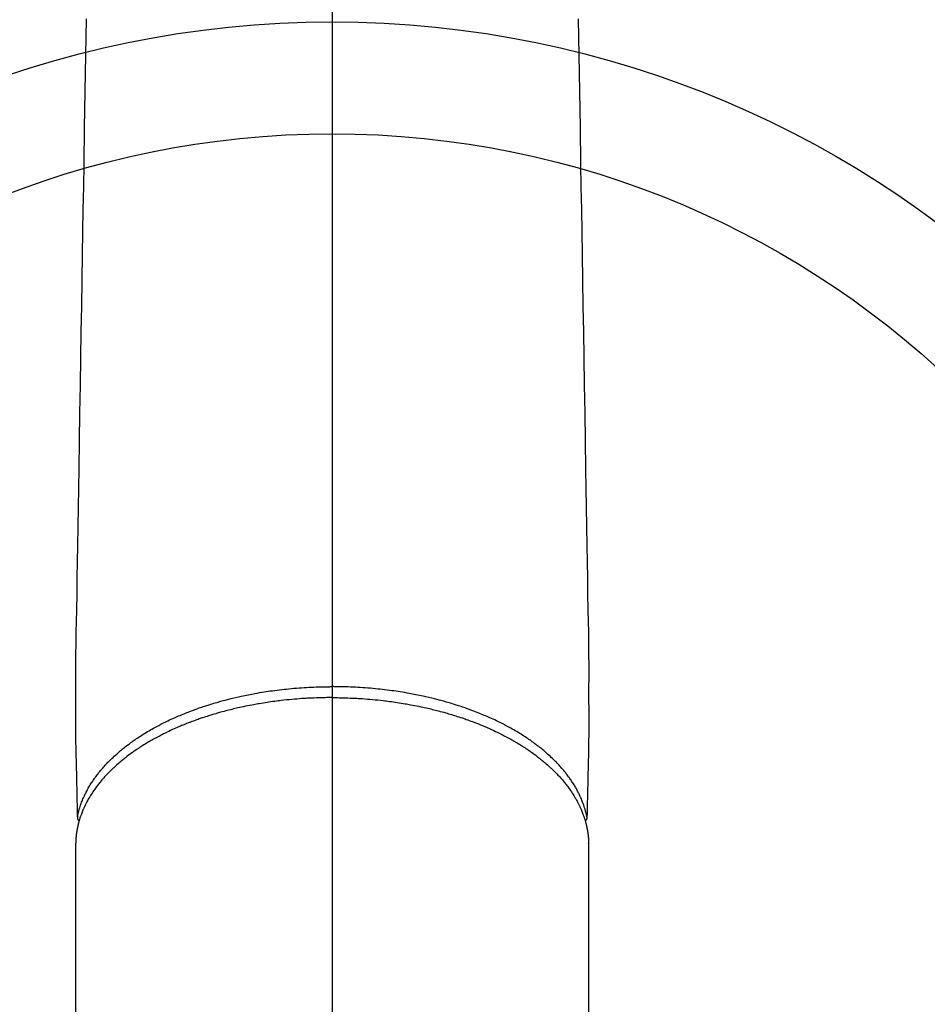
# Model space of a CAD drawing. Units: millimetres. Extents: x -109 to 26472, y -120 to 8847.
# Drawn here: x 15360 to 15441, y 7046 to 7134 of the extents above; entities that cross this region are included whole.
import ezdxf

# ---------------------------------------------------------------- set-up
doc = ezdxf.new("R2010")
doc.units = ezdxf.units.MM
doc.linetypes.add('CENTER2', pattern=[1.125, 0.75, -0.125, 0.125, -0.125])
for name, color, linetype in [('150-機器', 8, 'Continuous'), ('160-文字', 254, 'Continuous'), ('166-寸法B', 11, 'Continuous')]:
    doc.layers.add(name, color=color, linetype=linetype)
doc.styles.add('KH001', font='txt')
doc.dimstyles.new('KH1xx030', dxfattribs={"dimscale": 30, "dimtxt": 2, "dimasz": 0.6, "dimexe": 0.3, "dimexo": 1.2, "dimgap": 0.5, "dimtad": 3, "dimdec": 1, "dimdsep": 46, "dimlunit": 6, "dimtxsty": 'KH001', "dimblk": 'DOT', "dimcen": 1, "dimdle": 1, "dimclrd": 256, "dimclre": 256, "dimclrt": 256, "dimadec": 0, "dimazin": 0, "dimtfac": 1, "dimtdec": 1, "dimtix": 1, "dimtmove": 2, "dimatfit": 3, "dimldrblk": 'CLOSEDBLANK', "dimfxl": 1, "dimtolj": 1, "dimtzin": 0, "dimlwd": -1, "dimlwe": -1, "dimarcsym": 0})

# ---------------------------------------------------------------- blocks, each defined once
blk = doc.blocks.new('F402_H')
at = {"layer": '150-機器', "color": 161, "linetype": 'CENTER2'}
blk.add_line((0, 136.026), (0, -355.416), dxfattribs=at)
at = {"layer": '150-機器', "color": 13, "linetype": 'Continuous'}
for p, q in [((-22.94, -188.264), (-22.939, -188.142)), ((-22.939, -188.142), (-22.939, -261.807)), ((22.939, -188.142), (22.939, -261.807))]:
    blk.add_line(p, q, dxfattribs=at)
for points in [[(-22.005, -114.429), (-22.059, -117.679), (-22.112, -120.929), (-22.166, -124.179), (-22.219, -127.428), (-22.252, -129.446), (-22.285, -131.464), (-22.318, -133.482), (-22.351, -135.5), (-22.389, -137.801), (-22.427, -140.101), (-22.465, -142.402), (-22.503, -144.702), (-22.543, -147.191), (-22.584, -149.679), (-22.625, -152.168), (-22.666, -154.657), (-22.694, -156.375), (-22.722, -158.093), (-22.751, -159.812), (-22.779, -161.53), (-22.802, -162.967), (-22.824, -164.405), (-22.848, -165.842), (-22.873, -167.279), (-22.893, -168.277), (-22.911, -169.275), (-22.928, -170.272), (-22.939, -171.27), (-22.943, -172.266), (-22.942, -173.262), (-22.939, -174.258), (-22.939, -175.254), (-22.944, -176.24), (-22.949, -177.225), (-22.95, -178.211), (-22.939, -179.196), (-22.934, -179.458), (-22.928, -179.72), (-22.922, -179.982), (-22.915, -180.244), (-22.902, -180.81), (-22.889, -181.377), (-22.876, -181.943), (-22.863, -182.51), (-22.855, -182.866), (-22.847, -183.223), (-22.838, -183.579), (-22.83, -183.936), (-22.825, -184.162), (-22.82, -184.389), (-22.815, -184.616), (-22.809, -184.842), (-22.808, -184.922), (-22.806, -185.001), (-22.804, -185.081), (-22.802, -185.16), (-22.8, -185.251), (-22.798, -185.343), (-22.796, -185.434), (-22.794, -185.525), (-22.793, -185.571), (-22.791, -185.618), (-22.79, -185.664), (-22.789, -185.71), (-22.789, -185.731), (-22.789, -185.752), (-22.788, -185.773), (-22.788, -185.793), (-22.787, -185.81), (-22.786, -185.826), (-22.785, -185.842), (-22.784, -185.858), (-22.783, -185.869), (-22.781, -185.879), (-22.779, -185.89), (-22.777, -185.901), (-22.774, -185.911), (-22.771, -185.922), (-22.768, -185.932), (-22.764, -185.943), (-22.76, -185.955), (-22.755, -185.966), (-22.75, -185.978), (-22.745, -185.99), (-22.74, -186), (-22.734, -186.011), (-22.728, -186.021), (-22.721, -186.031), (-22.717, -186.037), (-22.713, -186.043), (-22.709, -186.048), (-22.705, -186.053), (-22.698, -186.062), (-22.69, -186.071), (-22.683, -186.079), (-22.676, -186.088), (-22.675, -186.09), (-22.674, -186.092), (-22.672, -186.094), (-22.671, -186.095), (-22.663, -186.105), (-22.654, -186.114), (-22.644, -186.123), (-22.633, -186.131)], [(22.005, -114.429), (22.059, -117.679), (22.112, -120.929), (22.166, -124.179), (22.219, -127.428), (22.252, -129.446), (22.285, -131.464), (22.318, -133.482), (22.351, -135.5), (22.389, -137.801), (22.427, -140.101), (22.465, -142.402), (22.503, -144.702), (22.543, -147.191), (22.584, -149.679), (22.625, -152.168), (22.666, -154.657), (22.694, -156.375), (22.722, -158.093), (22.751, -159.812), (22.779, -161.53), (22.802, -162.967), (22.824, -164.405), (22.848, -165.842), (22.873, -167.279), (22.893, -168.277), (22.911, -169.275), (22.928, -170.272), (22.939, -171.27), (22.943, -172.266), (22.942, -173.262), (22.939, -174.258), (22.939, -175.254), (22.944, -176.24), (22.949, -177.225), (22.95, -178.211), (22.939, -179.196), (22.934, -179.458), (22.928, -179.72), (22.922, -179.982), (22.915, -180.244), (22.902, -180.81), (22.889, -181.377), (22.876, -181.943), (22.863, -182.51), (22.855, -182.866), (22.847, -183.223), (22.838, -183.579), (22.83, -183.936), (22.825, -184.162), (22.82, -184.389), (22.815, -184.616), (22.809, -184.842), (22.808, -184.922), (22.806, -185.001), (22.804, -185.081), (22.802, -185.16), (22.8, -185.251), (22.798, -185.343), (22.796, -185.434), (22.794, -185.525), (22.793, -185.571), (22.791, -185.618), (22.79, -185.664), (22.789, -185.71), (22.789, -185.731), (22.789, -185.752), (22.788, -185.773), (22.788, -185.793), (22.787, -185.81), (22.786, -185.826), (22.785, -185.842), (22.784, -185.858), (22.783, -185.869), (22.781, -185.879), (22.779, -185.89), (22.777, -185.901), (22.774, -185.911), (22.771, -185.922), (22.768, -185.932), (22.764, -185.943), (22.76, -185.955), (22.755, -185.966), (22.75, -185.978), (22.745, -185.99), (22.74, -186), (22.734, -186.011), (22.728, -186.021), (22.721, -186.031), (22.717, -186.037), (22.713, -186.043), (22.709, -186.048), (22.705, -186.053), (22.698, -186.062), (22.69, -186.071), (22.683, -186.079), (22.676, -186.088), (22.675, -186.09), (22.674, -186.092), (22.672, -186.094), (22.671, -186.095), (22.663, -186.105), (22.654, -186.114), (22.644, -186.123), (22.633, -186.131)], [(-22.788, -185.775), (-22.776, -185.717), (-22.763, -185.659), (-22.75, -185.601), (-22.737, -185.543), (-22.723, -185.484), (-22.709, -185.425), (-22.694, -185.367), (-22.679, -185.308), (-22.671, -185.279), (-22.663, -185.25), (-22.655, -185.221), (-22.647, -185.192), (-22.63, -185.133), (-22.613, -185.075), (-22.596, -185.016), (-22.577, -184.958), (-22.537, -184.832), (-22.494, -184.706), (-22.45, -184.58), (-22.403, -184.456), (-22.365, -184.359), (-22.326, -184.263), (-22.286, -184.167), (-22.244, -184.072), (-22.215, -184.005), (-22.185, -183.938), (-22.154, -183.872), (-22.123, -183.805), (-22.081, -183.719), (-22.039, -183.634), (-21.995, -183.549), (-21.951, -183.464), (-21.916, -183.398), (-21.88, -183.332), (-21.843, -183.266), (-21.807, -183.201), (-21.763, -183.126), (-21.719, -183.051), (-21.674, -182.976), (-21.629, -182.902), (-21.577, -182.818), (-21.524, -182.735), (-21.47, -182.652), (-21.416, -182.57), (-21.366, -182.496), (-21.315, -182.422), (-21.264, -182.349), (-21.212, -182.276), (-21.146, -182.185), (-21.078, -182.094), (-21.01, -182.003), (-20.941, -181.913), (-20.884, -181.841), (-20.827, -181.769), (-20.769, -181.698), (-20.71, -181.627), (-20.628, -181.529), (-20.544, -181.431), (-20.46, -181.335), (-20.374, -181.239), (-20.294, -181.151), (-20.213, -181.064), (-20.132, -180.977), (-20.049, -180.891), (-19.965, -180.805), (-19.879, -180.719), (-19.793, -180.634), (-19.706, -180.55), (-19.599, -180.448), (-19.491, -180.347), (-19.381, -180.247), (-19.271, -180.148), (-19.205, -180.09), (-19.139, -180.032), (-19.073, -179.975), (-19.006, -179.918), (-18.918, -179.844), (-18.83, -179.771), (-18.742, -179.698), (-18.653, -179.626), (-18.562, -179.554), (-18.47, -179.482), (-18.378, -179.411), (-18.286, -179.34), (-18.213, -179.285), (-18.139, -179.23), (-18.066, -179.176), (-17.992, -179.122), (-17.895, -179.052), (-17.797, -178.983), (-17.699, -178.914), (-17.601, -178.846), (-17.489, -178.771), (-17.377, -178.696), (-17.265, -178.622), (-17.152, -178.548), (-17.025, -178.467), (-16.898, -178.386), (-16.77, -178.307), (-16.641, -178.228), (-16.51, -178.149), (-16.378, -178.072), (-16.245, -177.995), (-16.112, -177.919), (-15.988, -177.849), (-15.864, -177.781), (-15.74, -177.713), (-15.615, -177.646), (-15.514, -177.592), (-15.412, -177.539), (-15.31, -177.486), (-15.208, -177.434), (-15.078, -177.369), (-14.948, -177.304), (-14.817, -177.24), (-14.686, -177.177), (-14.54, -177.107), (-14.393, -177.039), (-14.245, -176.971), (-14.097, -176.905), (-13.974, -176.85), (-13.851, -176.797), (-13.728, -176.744), (-13.604, -176.691), (-13.465, -176.633), (-13.325, -176.575), (-13.185, -176.518), (-13.045, -176.462), (-12.888, -176.4), (-12.731, -176.34), (-12.573, -176.28), (-12.415, -176.221), (-12.285, -176.173), (-12.154, -176.126), (-12.022, -176.079), (-11.891, -176.033), (-11.773, -175.992), (-11.654, -175.952), (-11.536, -175.912), (-11.417, -175.872), (-11.312, -175.838), (-11.207, -175.804), (-11.102, -175.771), (-10.997, -175.738), (-10.861, -175.695), (-10.724, -175.654), (-10.588, -175.613), (-10.451, -175.572), (-10.326, -175.536), (-10.201, -175.5), (-10.076, -175.464), (-9.951, -175.43), (-9.754, -175.376), (-9.558, -175.323), (-9.361, -175.272), (-9.163, -175.222), (-8.906, -175.159), (-8.648, -175.098), (-8.39, -175.039), (-8.131, -174.982), (-7.971, -174.947), (-7.81, -174.913), (-7.65, -174.88), (-7.489, -174.848), (-7.343, -174.819), (-7.196, -174.791), (-7.049, -174.763), (-6.902, -174.736), (-6.694, -174.699), (-6.487, -174.664), (-6.279, -174.629), (-6.07, -174.596), (-5.89, -174.568), (-5.71, -174.541), (-5.53, -174.515), (-5.35, -174.49), (-5.139, -174.462), (-4.927, -174.434), (-4.715, -174.408), (-4.503, -174.383), (-4.29, -174.359), (-4.077, -174.337), (-3.864, -174.315), (-3.651, -174.295), (-3.421, -174.274), (-3.191, -174.255), (-2.96, -174.237), (-2.73, -174.221), (-2.515, -174.207), (-2.299, -174.193), (-2.084, -174.182), (-1.868, -174.171), (-1.652, -174.161), (-1.436, -174.153), (-1.219, -174.146), (-1.003, -174.14), (-0.817, -174.136), (-0.631, -174.132), (-0.445, -174.13), (-0.26, -174.128), (-0.195, -174.128), (-0.13, -174.127), (-0.065, -174.127), (0, -174.127)], [(22.788, -185.775), (22.776, -185.717), (22.763, -185.659), (22.75, -185.601), (22.737, -185.543), (22.723, -185.484), (22.709, -185.425), (22.694, -185.367), (22.679, -185.308), (22.671, -185.279), (22.663, -185.25), (22.655, -185.221), (22.647, -185.192), (22.63, -185.133), (22.613, -185.075), (22.596, -185.016), (22.577, -184.958), (22.537, -184.832), (22.494, -184.706), (22.45, -184.58), (22.403, -184.456), (22.365, -184.359), (22.326, -184.263), (22.286, -184.167), (22.244, -184.072), (22.215, -184.005), (22.185, -183.938), (22.154, -183.872), (22.123, -183.805), (22.081, -183.719), (22.039, -183.634), (21.995, -183.549), (21.951, -183.464), (21.916, -183.398), (21.88, -183.332), (21.843, -183.266), (21.807, -183.201), (21.763, -183.126), (21.719, -183.051), (21.674, -182.976), (21.629, -182.902), (21.577, -182.818), (21.524, -182.735), (21.47, -182.652), (21.416, -182.57), (21.366, -182.496), (21.315, -182.422), (21.264, -182.349), (21.212, -182.276), (21.146, -182.185), (21.078, -182.094), (21.01, -182.003), (20.941, -181.913), (20.884, -181.841), (20.827, -181.769), (20.769, -181.698), (20.71, -181.627), (20.628, -181.529), (20.544, -181.431), (20.46, -181.335), (20.374, -181.239), (20.294, -181.151), (20.213, -181.064), (20.132, -180.977), (20.049, -180.891), (19.965, -180.805), (19.879, -180.719), (19.793, -180.634), (19.706, -180.55), (19.599, -180.448), (19.491, -180.347), (19.381, -180.247), (19.271, -180.148), (19.205, -180.09), (19.139, -180.032), (19.073, -179.975), (19.006, -179.918), (18.918, -179.844), (18.83, -179.771), (18.742, -179.698), (18.653, -179.626), (18.562, -179.554), (18.47, -179.482), (18.378, -179.411), (18.286, -179.34), (18.213, -179.285), (18.139, -179.23), (18.066, -179.176), (17.992, -179.122), (17.895, -179.052), (17.797, -178.983), (17.699, -178.914), (17.601, -178.846), (17.489, -178.771), (17.377, -178.696), (17.265, -178.622), (17.152, -178.548), (17.025, -178.467), (16.898, -178.386), (16.77, -178.307), (16.641, -178.228), (16.51, -178.149), (16.378, -178.072), (16.245, -177.995), (16.112, -177.919), (15.988, -177.849), (15.864, -177.781), (15.74, -177.713), (15.615, -177.646), (15.514, -177.592), (15.412, -177.539), (15.31, -177.486), (15.208, -177.434), (15.078, -177.369), (14.948, -177.304), (14.817, -177.24), (14.686, -177.177), (14.54, -177.107), (14.393, -177.039), (14.245, -176.971), (14.097, -176.905), (13.974, -176.85), (13.851, -176.797), (13.728, -176.744), (13.604, -176.691), (13.465, -176.633), (13.325, -176.575), (13.185, -176.518), (13.045, -176.462), (12.888, -176.4), (12.731, -176.34), (12.573, -176.28), (12.415, -176.221), (12.285, -176.173), (12.154, -176.126), (12.022, -176.079), (11.891, -176.033), (11.773, -175.992), (11.654, -175.952), (11.536, -175.912), (11.417, -175.872), (11.312, -175.838), (11.207, -175.804), (11.102, -175.771), (10.997, -175.738), (10.861, -175.695), (10.724, -175.654), (10.588, -175.613), (10.451, -175.572), (10.326, -175.536), (10.201, -175.5), (10.076, -175.464), (9.951, -175.43), (9.754, -175.376), (9.558, -175.323), (9.361, -175.272), (9.163, -175.222), (8.906, -175.159), (8.648, -175.098), (8.39, -175.039), (8.131, -174.982), (7.971, -174.947), (7.81, -174.913), (7.65, -174.88), (7.489, -174.848), (7.343, -174.819), (7.196, -174.791), (7.049, -174.763), (6.902, -174.736), (6.694, -174.699), (6.487, -174.664), (6.279, -174.629), (6.07, -174.596), (5.89, -174.568), (5.71, -174.541), (5.53, -174.515), (5.35, -174.49), (5.139, -174.462), (4.927, -174.434), (4.715, -174.408), (4.503, -174.383), (4.29, -174.359), (4.077, -174.337), (3.864, -174.315), (3.651, -174.295), (3.421, -174.274), (3.191, -174.255), (2.96, -174.237), (2.73, -174.221), (2.515, -174.207), (2.299, -174.193), (2.084, -174.182), (1.868, -174.171), (1.652, -174.161), (1.436, -174.153), (1.219, -174.146), (1.003, -174.14), (0.817, -174.136), (0.631, -174.132), (0.445, -174.13), (0.26, -174.128), (0.195, -174.128), (0.13, -174.127), (0.065, -174.127), (0, -174.127)], [(0, -175.108), (-0.118, -175.109), (-0.235, -175.109), (-0.353, -175.109), (-0.47, -175.11), (-0.615, -175.112), (-0.759, -175.115), (-0.903, -175.118), (-1.048, -175.121), (-1.138, -175.124), (-1.228, -175.127), (-1.318, -175.13), (-1.409, -175.133), (-1.607, -175.141), (-1.805, -175.15), (-2.003, -175.159), (-2.201, -175.169), (-2.326, -175.176), (-2.452, -175.184), (-2.578, -175.192), (-2.704, -175.2), (-2.93, -175.216), (-3.155, -175.234), (-3.38, -175.252), (-3.605, -175.272), (-3.844, -175.295), (-4.082, -175.319), (-4.321, -175.345), (-4.559, -175.372), (-4.701, -175.388), (-4.842, -175.406), (-4.983, -175.423), (-5.125, -175.442), (-5.3, -175.465), (-5.476, -175.489), (-5.652, -175.514), (-5.827, -175.54), (-6.001, -175.567), (-6.175, -175.594), (-6.349, -175.623), (-6.523, -175.652), (-6.644, -175.673), (-6.765, -175.694), (-6.885, -175.716), (-7.006, -175.738), (-7.194, -175.773), (-7.383, -175.809), (-7.571, -175.846), (-7.759, -175.884), (-7.928, -175.919), (-8.097, -175.955), (-8.266, -175.992), (-8.435, -176.03), (-8.569, -176.061), (-8.703, -176.092), (-8.837, -176.123), (-8.971, -176.156), (-9.103, -176.188), (-9.235, -176.221), (-9.367, -176.255), (-9.499, -176.289), (-9.663, -176.333), (-9.826, -176.377), (-9.989, -176.422), (-10.152, -176.468), (-10.282, -176.505), (-10.411, -176.542), (-10.539, -176.58), (-10.668, -176.618), (-10.764, -176.647), (-10.859, -176.677), (-10.955, -176.706), (-11.05, -176.736), (-11.192, -176.781), (-11.333, -176.827), (-11.475, -176.873), (-11.616, -176.921), (-11.708, -176.952), (-11.801, -176.984), (-11.894, -177.017), (-11.987, -177.049), (-12.125, -177.098), (-12.262, -177.148), (-12.4, -177.198), (-12.537, -177.249), (-12.597, -177.271), (-12.657, -177.294), (-12.717, -177.317), (-12.777, -177.339), (-12.897, -177.386), (-13.016, -177.433), (-13.135, -177.48), (-13.254, -177.528), (-13.357, -177.57), (-13.46, -177.612), (-13.562, -177.655), (-13.664, -177.699), (-13.865, -177.785), (-14.065, -177.873), (-14.264, -177.963), (-14.463, -178.055), (-14.616, -178.126), (-14.769, -178.199), (-14.921, -178.273), (-15.072, -178.348), (-15.181, -178.402), (-15.288, -178.457), (-15.396, -178.513), (-15.503, -178.569), (-15.622, -178.632), (-15.74, -178.695), (-15.858, -178.76), (-15.976, -178.825), (-16.079, -178.882), (-16.182, -178.941), (-16.284, -178.999), (-16.386, -179.059), (-16.499, -179.125), (-16.611, -179.193), (-16.723, -179.261), (-16.835, -179.329), (-16.932, -179.39), (-17.029, -179.451), (-17.125, -179.513), (-17.222, -179.576), (-17.328, -179.646), (-17.434, -179.716), (-17.54, -179.788), (-17.645, -179.86), (-17.713, -179.907), (-17.782, -179.955), (-17.85, -180.004), (-17.918, -180.052), (-18.062, -180.157), (-18.206, -180.263), (-18.348, -180.371), (-18.489, -180.48), (-18.563, -180.539), (-18.637, -180.598), (-18.71, -180.657), (-18.784, -180.717), (-18.876, -180.793), (-18.968, -180.869), (-19.059, -180.947), (-19.15, -181.025), (-19.248, -181.111), (-19.345, -181.198), (-19.442, -181.286), (-19.538, -181.375), (-19.585, -181.419), (-19.632, -181.463), (-19.678, -181.508), (-19.725, -181.552), (-19.825, -181.65), (-19.924, -181.748), (-20.022, -181.848), (-20.119, -181.948), (-20.196, -182.03), (-20.273, -182.112), (-20.349, -182.195), (-20.424, -182.278), (-20.505, -182.37), (-20.586, -182.463), (-20.665, -182.556), (-20.743, -182.65), (-20.804, -182.725), (-20.865, -182.8), (-20.925, -182.876), (-20.984, -182.952), (-21.049, -183.036), (-21.112, -183.122), (-21.176, -183.208), (-21.238, -183.295), (-21.318, -183.409), (-21.397, -183.524), (-21.474, -183.641), (-21.55, -183.758), (-21.617, -183.865), (-21.683, -183.973), (-21.747, -184.081), (-21.809, -184.19), (-21.853, -184.269), (-21.897, -184.348), (-21.939, -184.427), (-21.981, -184.506), (-22.007, -184.556), (-22.032, -184.606), (-22.057, -184.656), (-22.082, -184.706), (-22.101, -184.746), (-22.121, -184.786), (-22.14, -184.825), (-22.159, -184.866), (-22.186, -184.925), (-22.213, -184.985), (-22.24, -185.045), (-22.266, -185.106), (-22.284, -185.146), (-22.301, -185.186), (-22.317, -185.227), (-22.334, -185.267), (-22.366, -185.348), (-22.398, -185.429), (-22.429, -185.51), (-22.459, -185.592), (-22.475, -185.637), (-22.491, -185.683), (-22.507, -185.729), (-22.523, -185.775), (-22.538, -185.82), (-22.552, -185.866), (-22.567, -185.912), (-22.581, -185.958), (-22.589, -185.983), (-22.597, -186.009), (-22.605, -186.034), (-22.613, -186.06), (-22.618, -186.078), (-22.623, -186.095), (-22.628, -186.113), (-22.633, -186.131), (-22.644, -186.17), (-22.655, -186.208), (-22.666, -186.246), (-22.676, -186.285), (-22.68, -186.3), (-22.684, -186.316), (-22.688, -186.331), (-22.692, -186.347), (-22.697, -186.367), (-22.703, -186.388), (-22.708, -186.408), (-22.713, -186.429), (-22.72, -186.454), (-22.726, -186.48), (-22.732, -186.505), (-22.738, -186.531), (-22.743, -186.552), (-22.747, -186.572), (-22.752, -186.593), (-22.756, -186.614), (-22.763, -186.645), (-22.77, -186.675), (-22.776, -186.706), (-22.783, -186.737), (-22.789, -186.767), (-22.795, -186.798), (-22.801, -186.829), (-22.807, -186.86), (-22.812, -186.891), (-22.818, -186.922), (-22.823, -186.953), (-22.829, -186.984), (-22.832, -187.004), (-22.836, -187.025), (-22.839, -187.045), (-22.843, -187.066), (-22.848, -187.097), (-22.853, -187.127), (-22.857, -187.158), (-22.862, -187.189), (-22.866, -187.22), (-22.87, -187.251), (-22.875, -187.282), (-22.879, -187.313), (-22.881, -187.334), (-22.884, -187.354), (-22.886, -187.375), (-22.889, -187.396), (-22.893, -187.437), (-22.898, -187.478), (-22.902, -187.519), (-22.906, -187.56), (-22.908, -187.592), (-22.911, -187.623), (-22.914, -187.654), (-22.917, -187.685), (-22.919, -187.716), (-22.921, -187.747), (-22.924, -187.778), (-22.926, -187.809), (-22.927, -187.84), (-22.929, -187.871), (-22.93, -187.902), (-22.932, -187.933), (-22.933, -187.965), (-22.934, -187.996), (-22.935, -188.027), (-22.937, -188.058), (-22.937, -188.079), (-22.938, -188.1), (-22.938, -188.121), (-22.939, -188.142)], [(0, -175.108), (0.118, -175.109), (0.235, -175.109), (0.353, -175.109), (0.47, -175.11), (0.615, -175.112), (0.759, -175.115), (0.903, -175.118), (1.048, -175.121), (1.138, -175.124), (1.228, -175.127), (1.318, -175.13), (1.409, -175.133), (1.607, -175.141), (1.805, -175.15), (2.003, -175.159), (2.201, -175.169), (2.326, -175.176), (2.452, -175.184), (2.578, -175.192), (2.704, -175.2), (2.93, -175.216), (3.155, -175.234), (3.38, -175.252), (3.605, -175.272), (3.844, -175.295), (4.082, -175.319), (4.321, -175.345), (4.559, -175.372), (4.701, -175.388), (4.842, -175.406), (4.983, -175.423), (5.125, -175.442), (5.3, -175.465), (5.476, -175.489), (5.652, -175.514), (5.827, -175.54), (6.001, -175.567), (6.175, -175.594), (6.349, -175.623), (6.523, -175.652), (6.644, -175.673), (6.765, -175.694), (6.885, -175.716), (7.006, -175.738), (7.194, -175.773), (7.383, -175.809), (7.571, -175.846), (7.759, -175.884), (7.928, -175.919), (8.097, -175.955), (8.266, -175.992), (8.435, -176.03), (8.569, -176.061), (8.703, -176.092), (8.837, -176.123), (8.971, -176.156), (9.103, -176.188), (9.235, -176.221), (9.367, -176.255), (9.499, -176.289), (9.663, -176.333), (9.826, -176.377), (9.989, -176.422), (10.152, -176.468), (10.282, -176.505), (10.411, -176.542), (10.539, -176.58), (10.668, -176.618), (10.764, -176.647), (10.859, -176.677), (10.955, -176.706), (11.05, -176.736), (11.192, -176.781), (11.333, -176.827), (11.475, -176.873), (11.616, -176.921), (11.708, -176.952), (11.801, -176.984), (11.894, -177.017), (11.987, -177.049), (12.125, -177.098), (12.262, -177.148), (12.4, -177.198), (12.537, -177.249), (12.597, -177.271), (12.657, -177.294), (12.717, -177.317), (12.777, -177.339), (12.897, -177.386), (13.016, -177.433), (13.135, -177.48), (13.254, -177.528), (13.357, -177.57), (13.46, -177.612), (13.562, -177.655), (13.664, -177.699), (13.865, -177.785), (14.065, -177.873), (14.264, -177.963), (14.463, -178.055), (14.616, -178.126), (14.769, -178.199), (14.921, -178.273), (15.072, -178.348), (15.181, -178.402), (15.288, -178.457), (15.396, -178.513), (15.503, -178.569), (15.622, -178.632), (15.74, -178.695), (15.858, -178.76), (15.976, -178.825), (16.079, -178.882), (16.182, -178.941), (16.284, -178.999), (16.386, -179.059), (16.499, -179.125), (16.611, -179.193), (16.723, -179.261), (16.835, -179.329), (16.932, -179.39), (17.029, -179.451), (17.125, -179.513), (17.222, -179.576), (17.328, -179.646), (17.434, -179.716), (17.54, -179.788), (17.645, -179.86), (17.713, -179.907), (17.782, -179.955), (17.85, -180.004), (17.918, -180.052), (18.062, -180.157), (18.206, -180.263), (18.348, -180.371), (18.489, -180.48), (18.563, -180.539), (18.637, -180.598), (18.71, -180.657), (18.784, -180.717), (18.876, -180.793), (18.968, -180.869), (19.059, -180.947), (19.15, -181.025), (19.248, -181.111), (19.345, -181.198), (19.442, -181.286), (19.538, -181.375), (19.585, -181.419), (19.632, -181.463), (19.678, -181.508), (19.725, -181.552), (19.825, -181.65), (19.924, -181.748), (20.022, -181.848), (20.119, -181.948), (20.196, -182.03), (20.273, -182.112), (20.349, -182.195), (20.424, -182.278), (20.505, -182.37), (20.586, -182.463), (20.665, -182.556), (20.743, -182.65), (20.804, -182.725), (20.865, -182.8), (20.925, -182.876), (20.984, -182.952), (21.049, -183.036), (21.112, -183.122), (21.176, -183.208), (21.238, -183.295), (21.318, -183.409), (21.397, -183.524), (21.474, -183.641), (21.55, -183.758), (21.617, -183.865), (21.683, -183.973), (21.747, -184.081), (21.81, -184.19), (21.853, -184.269), (21.897, -184.348), (21.939, -184.427), (21.981, -184.506), (22.007, -184.556), (22.032, -184.606), (22.057, -184.656), (22.082, -184.706), (22.101, -184.746), (22.121, -184.786), (22.14, -184.825), (22.159, -184.866), (22.186, -184.925), (22.213, -184.985), (22.24, -185.045), (22.266, -185.106), (22.284, -185.146), (22.301, -185.186), (22.317, -185.227), (22.334, -185.267), (22.366, -185.348), (22.398, -185.429), (22.429, -185.51), (22.459, -185.592), (22.475, -185.637), (22.491, -185.683), (22.507, -185.729), (22.523, -185.775), (22.538, -185.82), (22.552, -185.866), (22.567, -185.912), (22.581, -185.958), (22.589, -185.983), (22.597, -186.009), (22.605, -186.034), (22.613, -186.06), (22.618, -186.078), (22.623, -186.095), (22.628, -186.113), (22.633, -186.131), (22.644, -186.17), (22.655, -186.208), (22.666, -186.246), (22.676, -186.285), (22.68, -186.3), (22.684, -186.316), (22.688, -186.331), (22.692, -186.347), (22.697, -186.367), (22.703, -186.388), (22.708, -186.408), (22.713, -186.429), (22.72, -186.454), (22.726, -186.48), (22.732, -186.505), (22.738, -186.531), (22.743, -186.552), (22.747, -186.572), (22.752, -186.593), (22.756, -186.614), (22.763, -186.645), (22.77, -186.675), (22.776, -186.706), (22.783, -186.737), (22.789, -186.767), (22.795, -186.798), (22.801, -186.829), (22.807, -186.86), (22.812, -186.891), (22.818, -186.922), (22.823, -186.953), (22.829, -186.984), (22.832, -187.004), (22.836, -187.025), (22.839, -187.045), (22.843, -187.066), (22.848, -187.097), (22.853, -187.127), (22.857, -187.158), (22.862, -187.189), (22.866, -187.22), (22.87, -187.251), (22.875, -187.282), (22.879, -187.313), (22.881, -187.334), (22.884, -187.354), (22.886, -187.375), (22.889, -187.396), (22.893, -187.437), (22.898, -187.478), (22.902, -187.519), (22.906, -187.56), (22.908, -187.592), (22.911, -187.623), (22.914, -187.654), (22.917, -187.685), (22.919, -187.716), (22.921, -187.747), (22.924, -187.778), (22.926, -187.809), (22.927, -187.84), (22.929, -187.871), (22.93, -187.902), (22.932, -187.933), (22.933, -187.965), (22.934, -187.996), (22.935, -188.027), (22.937, -188.058), (22.937, -188.079), (22.938, -188.1), (22.938, -188.121), (22.939, -188.142)]]:
    blk.add_lwpolyline(points, dxfattribs=at)
blk = doc.blocks.new('_ClosedBlank')
at = {"color": 0, "linetype": 'ByBlock', "lineweight": -2}
for p, q in [((-1, 0.1667), (0, 0)), ((-1, 0.1667), (-1, -0.1667)), ((0, 0), (-1, -0.1667))]:
    blk.add_line(p, q, dxfattribs=at)
blk = doc.blocks.new('_Dot')
at = {"color": 0, "linetype": 'ByBlock', "lineweight": -2}
blk.add_line((-0.5, 0), (-1, 0), dxfattribs=at)
at = {"color": 0, "linetype": 'ByBlock', "const_width": 0.5}
blk.add_lwpolyline([(-0.25, 0, 1), (0.25, 0, 1)], format="xyb", close=True, dxfattribs=at)

msp = doc.modelspace()

# ---------------------------------------------------------------- linework, layer by layer
at = {"layer": '150-機器', "color": 13}
for radius in [90.5, 80.5]:
    msp.add_circle((15387.74, 7043.139), radius, dxfattribs=at)
at = {"layer": '166-寸法B'}
msp.add_line((15387.74, 7174.375), (15387.74, 6916.064), dxfattribs=at)

# ---------------------------------------------------------------- block references
at = {"layer": '150-機器', "xscale": -1}
msp.add_blockref('F402_H', (15387.754, 7248.349), dxfattribs=at)

# ---------------------------------------------------------------- leaders
at = {"layer": '160-文字', "annotation_type": 0, "has_hookline": 1, "hookline_direction": 1}
for points, text_width in [([(15697.725, 7248.139), (16100.082, 5000.803), (16082.082, 5000.803)], 1009.949), ([(15611.643, 7241.497), (15732.901, 5294.655), (15714.901, 5294.655)], 1266.091)]:
    msp.add_leader(points, dimstyle='KH1xx030', override={"dimgap": 0.5, "dimtad": 1}, dxfattribs=dict(at, text_width=text_width))
at = {"layer": '160-文字'}
msp.add_leader([(15507.711, 7248.139), (15212.065, 5831.063)], dimstyle='KH1xx030', override={"dimgap": 0.5, "dimtad": 1}, dxfattribs=at)

doc.saveas('drawing.dxf')
